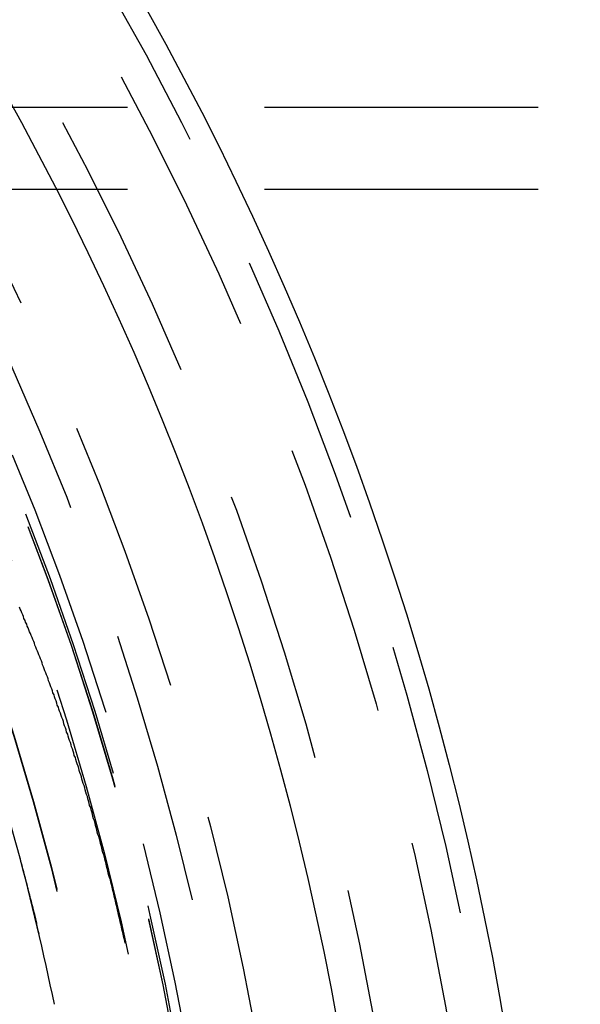
# Model space of a CAD drawing. Extents: x 1121 to 2370, y -770 to 280.
# Drawn here: x 1419 to 1430, y -510 to -492 of the extents above; entities that cross this region are included whole.
import ezdxf

# ---------------------------------------------------------------- set-up
doc = ezdxf.new("R2010")
doc.units = 0
doc.header["$LTSCALE"] = 20
doc.linetypes.add('VERDECKT', pattern=[0.375, 0.25, -0.125])
doc.layers.get('0').update_dxf_attribs({"linetype": 'CONTINUOUS'})
doc.layers.add('BEM', color=7, linetype='CONTINUOUS')

# ---------------------------------------------------------------- blocks, each defined once
blk = doc.blocks.new('A$C0C146287')
at = {"color": 1, "linetype": 'VERDECKT'}
for p, q in [((1401.344, 306.506), (1511.193, 306.506)), ((1401.344, 305.006), (1511.193, 305.006))]:
    blk.add_line(p, q, dxfattribs=at)
at = {"color": 1}
for points in [[(1419.37, 292.822, 0), (1419.38, 292.784, 0), (1419.39, 292.745, 0), (1419.4, 292.707, 0), (1419.41, 292.669, 0), (1419.42, 292.63, 0), (1419.43, 292.592, 0), (1419.44, 292.553, 0), (1419.45, 292.515, 0), (1419.46, 292.476, 0), (1419.47, 292.438, 0), (1419.48, 292.399, 0), (1419.49, 292.36, 0), (1419.5, 292.322, 0), (1419.51, 292.283, 0), (1419.52, 292.244, 0), (1419.53, 292.205, 0), (1419.54, 292.166, 0), (1419.55, 292.127, 0), (1419.56, 292.088, 0), (1419.57, 292.049, 0), (1419.58, 292.01, 0), (1419.59, 291.971, 0), (1419.6, 291.932, 0), (1419.61, 291.893, 0), (1419.62, 291.854, 0), (1419.63, 291.814, 0), (1419.64, 291.775, 0), (1419.65, 291.736, 0), (1419.66, 291.696, 0), (1419.67, 291.657, 0), (1419.68, 291.617, 0), (1419.68, 291.578, 0), (1419.69, 291.538, 0), (1419.7, 291.499, 0), (1419.71, 291.459, 0), (1419.72, 291.419, 0)], [(1421.3, 291.245, 0), (1421.29, 291.288, 0), (1421.28, 291.331, 0), (1421.27, 291.375, 0), (1421.26, 291.418, 0), (1421.25, 291.461, 0), (1421.24, 291.504, 0), (1421.23, 291.547, 0), (1421.22, 291.59, 0), (1421.21, 291.633, 0), (1421.2, 291.676, 0), (1421.19, 291.719, 0), (1421.18, 291.762, 0), (1421.17, 291.805, 0), (1421.16, 291.848, 0), (1421.15, 291.89, 0), (1421.14, 291.933, 0), (1421.13, 291.976, 0), (1421.12, 292.018, 0), (1421.11, 292.061, 0), (1421.1, 292.103, 0), (1421.09, 292.146, 0), (1421.08, 292.188, 0), (1421.07, 292.231, 0), (1421.06, 292.273, 0), (1421.05, 292.315, 0), (1421.04, 292.357, 0), (1421.03, 292.399, 0), (1421.01, 292.442, 0), (1421, 292.484, 0), (1420.99, 292.526, 0), (1420.98, 292.568, 0), (1420.97, 292.609, 0), (1420.96, 292.651, 0), (1420.95, 292.693, 0), (1420.94, 292.735, 0), (1420.93, 292.777, 0), (1420.92, 292.818, 0), (1420.91, 292.86, 0), (1420.89, 292.901, 0), (1420.88, 292.943, 0), (1420.87, 292.984, 0), (1420.86, 293.026, 0), (1420.85, 293.067, 0), (1420.84, 293.108, 0), (1420.83, 293.149, 0), (1420.82, 293.191, 0), (1420.8, 293.232, 0), (1420.79, 293.273, 0), (1420.78, 293.314, 0), (1420.77, 293.355, 0), (1420.76, 293.396, 0), (1420.75, 293.436, 0), (1420.74, 293.477, 0), (1420.72, 293.518, 0), (1420.71, 293.559, 0), (1420.7, 293.599, 0), (1420.69, 293.64, 0), (1420.68, 293.68, 0), (1420.67, 293.721, 0), (1420.65, 293.761, 0), (1420.64, 293.801, 0), (1420.63, 293.842, 0), (1420.62, 293.882, 0), (1420.61, 293.922, 0), (1420.59, 293.962, 0), (1420.58, 294.002, 0), (1420.57, 294.042, 0), (1420.56, 294.082, 0), (1420.55, 294.122, 0), (1420.53, 294.162, 0), (1420.52, 294.201, 0), (1420.51, 294.241, 0), (1420.5, 294.281, 0), (1420.49, 294.32, 0), (1420.47, 294.36, 0), (1420.46, 294.399, 0), (1420.45, 294.439, 0), (1420.44, 294.478, 0), (1420.42, 294.517, 0), (1420.41, 294.556, 0), (1420.4, 294.596, 0), (1420.39, 294.635, 0), (1420.37, 294.674, 0), (1420.36, 294.713, 0), (1420.35, 294.751, 0), (1420.34, 294.79, 0), (1420.32, 294.829, 0), (1420.31, 294.868, 0), (1420.3, 294.906, 0), (1420.28, 294.945, 0), (1420.27, 294.983, 0), (1420.26, 295.022, 0), (1420.25, 295.06, 0), (1420.23, 295.099, 0), (1420.22, 295.137, 0), (1420.21, 295.175, 0), (1420.19, 295.213, 0), (1420.18, 295.251, 0), (1420.17, 295.289, 0), (1420.16, 295.327, 0), (1420.14, 295.365, 0), (1420.13, 295.403, 0), (1420.12, 295.441, 0), (1420.1, 295.478, 0), (1420.09, 295.516, 0), (1420.08, 295.553, 0), (1420.06, 295.591, 0), (1420.05, 295.628, 0), (1420.04, 295.666, 0), (1420.02, 295.703, 0), (1420.01, 295.74, 0), (1420, 295.777, 0), (1419.98, 295.814, 0), (1419.97, 295.851, 0), (1419.96, 295.888, 0), (1419.94, 295.925, 0), (1419.93, 295.962, 0), (1419.92, 295.999, 0), (1419.9, 296.035, 0), (1419.89, 296.072, 0), (1419.88, 296.109, 0), (1419.86, 296.145, 0), (1419.85, 296.181, 0), (1419.83, 296.218, 0), (1419.82, 296.254, 0), (1419.81, 296.29, 0), (1419.79, 296.326, 0), (1419.78, 296.362, 0), (1419.77, 296.398, 0), (1419.75, 296.434, 0), (1419.74, 296.47, 0), (1419.72, 296.506, 0), (1419.71, 296.542, 0), (1419.7, 296.577, 0), (1419.68, 296.613, 0), (1419.67, 296.648, 0), (1419.65, 296.684, 0), (1419.64, 296.719, 0), (1419.63, 296.754, 0), (1419.61, 296.79, 0), (1419.6, 296.825, 0), (1419.58, 296.86, 0), (1419.57, 296.895, 0), (1419.55, 296.93, 0), (1419.54, 296.965, 0), (1419.53, 296.999, 0), (1419.51, 297.034, 0), (1419.5, 297.069, 0), (1419.48, 297.103, 0), (1419.47, 297.138, 0), (1419.45, 297.172, 0), (1419.44, 297.207, 0), (1419.43, 297.241, 0), (1419.41, 297.275, 0), (1419.4, 297.309, 0), (1419.38, 297.343, 0), (1419.37, 297.377, 0)]]:
    blk.add_polyline3d(points, dxfattribs=at)
at = {"color": 1, "linetype": 'VERDECKT'}
for radius in [115, 114.366, 57.588, 57, 57, 55.666, 53.5, 52.855, 52.227, 52.042, 52.003, 52, 52, 51.5, 50.501, 50.5, 50.5, 50.494, 49]:
    blk.add_circle((1371.042, 280.007), radius, dxfattribs=at)
at = {"color": 3, "linetype": 'CONTINUOUS'}
for radius in [58, 55]:
    blk.add_circle((1371.042, 280.007), radius, dxfattribs=at)
blk.add_arc((1371.042, 280.007), 50, 11.6815, 18.3185, dxfattribs=at)
at = {"color": 1, "linetype": 'VERDECKT'}
blk.add_arc((1371.042, 280.007), 50, 3.3185, 11.6815, dxfattribs=at)

msp = doc.modelspace()

# ---------------------------------------------------------------- block references
at = {"layer": 'BEM'}
msp.add_blockref('A$C0C146287', (0, -800), dxfattribs=at)

doc.saveas('drawing.dxf')
